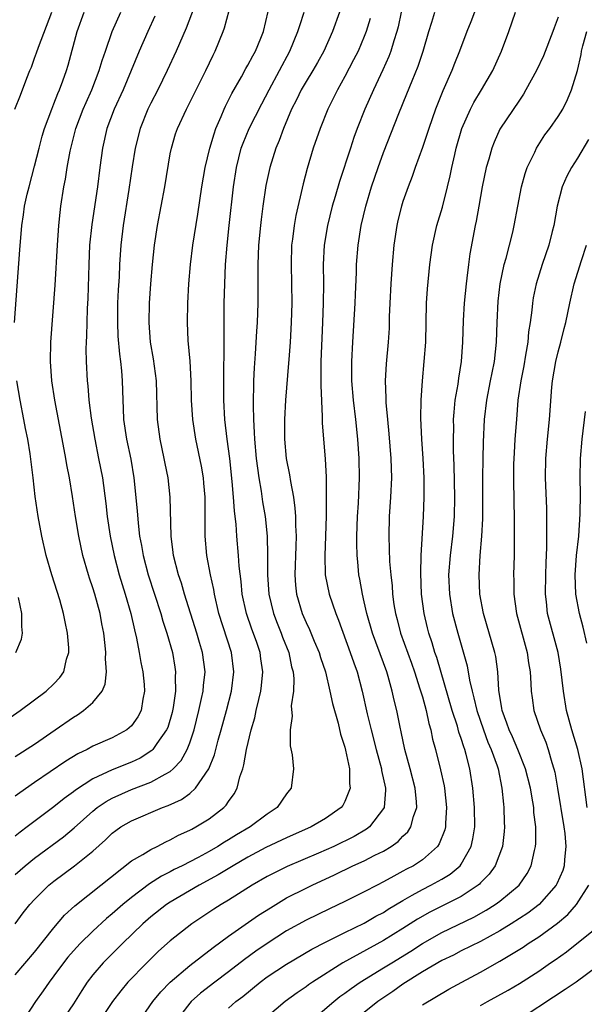
# Model space of a CAD drawing. Units: inches. Extents: x 2631000 to 2634000, y 1443000 to 1446000.
# Drawn here: x 2631179 to 2631238, y 1443081 to 1443182 of the extents above; entities that cross this region are included whole.
import ezdxf

# ---------------------------------------------------------------- set-up
doc = ezdxf.new("R2010")
doc.units = ezdxf.units.IN
doc.header["$MEASUREMENT"] = 0
doc.layers.add('LD26311443_2ft', color=195, linetype='Continuous')

msp = doc.modelspace()

# ---------------------------------------------------------------- linework, layer by layer
at = {"layer": 'LD26311443_2ft'}
for points, elevation in [([(2631179, 1443094.09), (2631180.02, 1443095), (2631181, 1443095.8), (2631184, 1443098), (2631185.09, 1443098.91), (2631187, 1443100.63), (2631187.47, 1443101), (2631188.37, 1443101.63), (2631189, 1443101.98), (2631191, 1443102.87), (2631193, 1443103.62), (2631194.46, 1443104.46), (2631195, 1443104.73), (2631195.31, 1443105), (2631196.13, 1443105.87), (2631196.74, 1443107), (2631197, 1443107.66), (2631197.45, 1443109), (2631197.96, 1443111), (2631198.23, 1443112.23), (2631198.38, 1443113), (2631198.42, 1443113.58), (2631198.58, 1443115), (2631198.33, 1443117), (2631198.01, 1443118.02), (2631197.73, 1443119), (2631196.48, 1443123), (2631196.14, 1443124.14), (2631195.85, 1443125), (2631195.34, 1443127), (2631195.31, 1443127.31), (2631195.08, 1443129), (2631194.99, 1443133.01), (2631194.77, 1443135), (2631194.47, 1443136.47), (2631194.38, 1443137), (2631193.96, 1443139), (2631193.68, 1443141), (2631193.56, 1443145), (2631193.27, 1443147.27), (2631192.97, 1443149), (2631192.81, 1443151), (2631192.85, 1443153), (2631192.98, 1443155), (2631193.16, 1443157), (2631193.38, 1443159), (2631193.67, 1443161), (2631194.43, 1443165), (2631195, 1443168.39), (2631195.12, 1443169), (2631195.55, 1443170.45), (2631195.74, 1443171), (2631196.66, 1443173), (2631196.78, 1443173.22), (2631198.66, 1443177), (2631199.41, 1443178.59), (2631199.62, 1443179), (2631200.46, 1443181), (2631200.6, 1443181.4), (2631201.54, 1443185)], 10062), ([(2631198, 1443185), (2631196.64, 1443181.36), (2631195.59, 1443179), (2631194.66, 1443177), (2631193.7, 1443175), (2631193, 1443173.64), (2631192.69, 1443173), (2631191.88, 1443171), (2631191.36, 1443169), (2631191.05, 1443167.05), (2631190.73, 1443164.73), (2631190.14, 1443161), (2631189.9, 1443159), (2631189.76, 1443157), (2631189.71, 1443155.71), (2631189.63, 1443154.37), (2631189.57, 1443153), (2631189.54, 1443151), (2631189.59, 1443149.59), (2631189.75, 1443147.75), (2631189.86, 1443147), (2631189.96, 1443146.04), (2631190.04, 1443145), (2631190.09, 1443143), (2631190.15, 1443142.15), (2631190.19, 1443141), (2631190.49, 1443139), (2631190.93, 1443136.93), (2631191.25, 1443135), (2631191.59, 1443131.59), (2631191.68, 1443130.32), (2631191.84, 1443129), (2631192.02, 1443128.02), (2631192.19, 1443127), (2631192.71, 1443125), (2631194.01, 1443121), (2631194.23, 1443120.23), (2631194.63, 1443119), (2631195.21, 1443117), (2631195.48, 1443115.48), (2631195.55, 1443115), (2631195.51, 1443114.49), (2631195.54, 1443113), (2631195.31, 1443111.31), (2631195.2, 1443110.8), (2631194.73, 1443109.27), (2631194.61, 1443109), (2631193.6, 1443107.6), (2631193.2, 1443107), (2631193.11, 1443106.89), (2631191.89, 1443106.11), (2631191, 1443105.7), (2631189, 1443104.9), (2631187, 1443103.96), (2631185.21, 1443102.79), (2631185, 1443102.62), (2631184.05, 1443101.95), (2631183, 1443101.09), (2631180.24, 1443099), (2631179.52, 1443098.48), (2631179, 1443098.06)], 10060), ([(2631178.94, 1443151), (2631179.49, 1443158.51), (2631179.7, 1443161), (2631179.87, 1443162.13), (2631179.97, 1443163), (2631180.24, 1443164.24), (2631180.43, 1443165), (2631181, 1443167.12), (2631181.46, 1443169), (2631181.79, 1443170.21), (2631182.03, 1443171), (2631182.77, 1443173), (2631183, 1443173.55), (2631183.39, 1443174.61), (2631183.57, 1443175), (2631183.92, 1443175.92), (2631184.29, 1443177), (2631184.45, 1443177.55), (2631185.39, 1443181), (2631186.12, 1443183)], 10054), ([(2631178.95, 1443173), (2631179.55, 1443174.45), (2631180.2, 1443176.2), (2631180.52, 1443177), (2631180.67, 1443177.33), (2631181, 1443178.28), (2631181.2, 1443178.8), (2631181.39, 1443179.39), (2631182.79, 1443183)], 10052), ([(2631178.99, 1443089.01), (2631179.84, 1443090.16), (2631180.51, 1443091), (2631181, 1443091.52), (2631182.48, 1443093), (2631183, 1443093.43), (2631185.12, 1443095), (2631187, 1443096.51), (2631188.31, 1443097.69), (2631189, 1443098.35), (2631189.37, 1443098.63), (2631189.91, 1443099), (2631191, 1443099.63), (2631194.21, 1443101), (2631194.79, 1443101.21), (2631196.15, 1443101.85), (2631197, 1443102.46), (2631197.61, 1443103), (2631198.98, 1443105), (2631199.56, 1443106.44), (2631199.95, 1443107.95), (2631200.25, 1443109), (2631200.8, 1443111), (2631201.31, 1443113), (2631201.56, 1443115), (2631201.3, 1443117), (2631200.02, 1443121), (2631199.55, 1443123), (2631199.49, 1443123.48), (2631199.14, 1443125), (2631198.76, 1443127), (2631198.58, 1443129), (2631198.6, 1443131), (2631198.58, 1443133), (2631198.46, 1443134.46), (2631198.41, 1443135), (2631198.21, 1443136.21), (2631197.62, 1443139), (2631197.32, 1443141), (2631197.2, 1443143), (2631197.16, 1443145), (2631197.04, 1443147.04), (2631196.85, 1443149.15), (2631196.76, 1443151), (2631196.8, 1443153), (2631196.91, 1443155), (2631197.09, 1443157), (2631197.34, 1443159), (2631197.83, 1443162.17), (2631198.25, 1443165), (2631198.59, 1443167), (2631199.08, 1443169), (2631199.52, 1443170.48), (2631199.71, 1443171), (2631200.26, 1443172.26), (2631200.55, 1443173), (2631200.69, 1443173.31), (2631201.36, 1443174.64), (2631202.33, 1443176.33), (2631202.8, 1443177.2), (2631203, 1443177.53), (2631203.5, 1443178.5), (2631203.79, 1443179), (2631204.34, 1443180.34), (2631204.6, 1443181), (2631205.08, 1443183.08)], 10064), ([(2631179, 1443083.74), (2631181, 1443086.09), (2631183, 1443088.61), (2631184.1, 1443089.9), (2631185.14, 1443090.86), (2631187.85, 1443093), (2631191, 1443095.5), (2631192.18, 1443096.17), (2631193, 1443096.69), (2631193.63, 1443097), (2631194.53, 1443097.47), (2631195, 1443097.67), (2631195.86, 1443098.14), (2631197, 1443098.66), (2631197.22, 1443098.78), (2631197.64, 1443099), (2631199, 1443099.84), (2631200.51, 1443101), (2631200.76, 1443101.24), (2631201, 1443101.63), (2631201.59, 1443102.41), (2631201.9, 1443103), (2631202.18, 1443104.18), (2631202.47, 1443105), (2631202.6, 1443105.4), (2631202.86, 1443107), (2631203.34, 1443109), (2631203.73, 1443110.27), (2631203.87, 1443111), (2631204.13, 1443112.13), (2631204.35, 1443113), (2631204.42, 1443113.58), (2631204.56, 1443115), (2631204.35, 1443116.35), (2631204.26, 1443117), (2631203.88, 1443118.12), (2631203.4, 1443119.4), (2631202.85, 1443121), (2631202.41, 1443123), (2631202.3, 1443124.3), (2631202.1, 1443125.9), (2631202.03, 1443127), (2631201.86, 1443129), (2631201.78, 1443130.22), (2631201.69, 1443131), (2631201.61, 1443131.61), (2631201.52, 1443133), (2631201.39, 1443134.61), (2631201.13, 1443137), (2631200.87, 1443139), (2631200.64, 1443141), (2631200.52, 1443143), (2631200.51, 1443145.49), (2631200.56, 1443148.56), (2631200.54, 1443149.46), (2631200.57, 1443153), (2631200.61, 1443155), (2631200.69, 1443157), (2631200.85, 1443159), (2631201.06, 1443161), (2631201.53, 1443165), (2631201.83, 1443167), (2631202.32, 1443169), (2631202.5, 1443169.5), (2631203.12, 1443171), (2631204.43, 1443173.57), (2631205.18, 1443175), (2631207.34, 1443179), (2631208.17, 1443181), (2631208.35, 1443181.65), (2631208.81, 1443183)], 10066), ([(2631179, 1443106.26), (2631181, 1443107.55), (2631183.12, 1443109), (2631185, 1443110.32), (2631185.43, 1443110.57), (2631186.06, 1443111), (2631187, 1443111.84), (2631187.97, 1443113), (2631188.28, 1443113.72), (2631188.41, 1443115), (2631188.32, 1443116.32), (2631188.35, 1443117), (2631188.29, 1443117.71), (2631188.14, 1443119), (2631187.95, 1443119.95), (2631187.77, 1443121), (2631187.21, 1443123), (2631187, 1443123.67), (2631186.65, 1443124.65), (2631186.55, 1443125), (2631185.99, 1443127), (2631185.55, 1443129), (2631185.21, 1443131), (2631184.92, 1443133.08), (2631184.61, 1443135), (2631184.34, 1443136.34), (2631184.24, 1443137), (2631184.07, 1443137.93), (2631183.09, 1443143), (2631182.78, 1443145), (2631182.65, 1443147), (2631182.68, 1443149), (2631183.13, 1443154.87), (2631183.37, 1443159), (2631183.5, 1443161), (2631183.63, 1443162.37), (2631183.71, 1443163), (2631184.03, 1443165), (2631184.2, 1443165.8), (2631184.38, 1443167), (2631184.68, 1443168.68), (2631185.27, 1443171), (2631186.02, 1443173), (2631186.31, 1443173.69), (2631186.9, 1443175), (2631187.68, 1443177), (2631187.98, 1443178.02), (2631188.33, 1443179), (2631189.02, 1443181), (2631189.89, 1443183)], 10056), ([(2631193.42, 1443182.58), (2631192.68, 1443181), (2631191.8, 1443179), (2631190.13, 1443175), (2631189.22, 1443173), (2631188.47, 1443171), (2631188, 1443169), (2631187.72, 1443167), (2631187.48, 1443165), (2631186.9, 1443161.1), (2631186.68, 1443159), (2631186.6, 1443157), (2631186.5, 1443153.5), (2631186.44, 1443152.44), (2631186.39, 1443151), (2631186.36, 1443149.64), (2631186.32, 1443149), (2631186.3, 1443148.3), (2631186.33, 1443147), (2631186.44, 1443145), (2631186.5, 1443144.5), (2631186.61, 1443143), (2631186.84, 1443141.16), (2631187.2, 1443139), (2631187.61, 1443137), (2631188, 1443135), (2631188.35, 1443132.35), (2631188.5, 1443131), (2631188.8, 1443129), (2631189.2, 1443127), (2631189.71, 1443125), (2631190.34, 1443123), (2631190.93, 1443121), (2631191.32, 1443119.32), (2631191.53, 1443118.46), (2631191.8, 1443117), (2631191.96, 1443115.96), (2631192.16, 1443115), (2631192.3, 1443113.7), (2631192.34, 1443113), (2631192.17, 1443112.17), (2631192, 1443111), (2631191.65, 1443110.35), (2631191, 1443109.42), (2631190.53, 1443109), (2631189, 1443108.19), (2631187, 1443107.32), (2631186.42, 1443107), (2631185.46, 1443106.54), (2631184.23, 1443105.77), (2631181, 1443103.59), (2631179.47, 1443102.53), (2631179, 1443102.17)], 10058), ([(2631212.45, 1443183), (2631211.72, 1443181), (2631210.82, 1443179), (2631210.17, 1443177.83), (2631209.69, 1443177), (2631209, 1443175.86), (2631208.51, 1443175), (2631208.02, 1443173.98), (2631207.51, 1443173), (2631206.66, 1443171), (2631206.22, 1443169.78), (2631205.88, 1443169), (2631205.25, 1443167), (2631204.86, 1443165.14), (2631204.54, 1443163), (2631204.37, 1443161.63), (2631204.29, 1443161), (2631204.11, 1443159), (2631204.03, 1443157), (2631204.02, 1443156.02), (2631204.03, 1443153.97), (2631204.02, 1443153), (2631203.95, 1443151), (2631203.89, 1443150.11), (2631203.77, 1443147.77), (2631203.65, 1443146.35), (2631203.59, 1443145), (2631203.53, 1443142.47), (2631203.57, 1443141), (2631203.66, 1443139.66), (2631203.68, 1443139), (2631203.86, 1443137), (2631203.98, 1443135.98), (2631204.12, 1443135), (2631204.37, 1443133.63), (2631204.52, 1443132.52), (2631204.78, 1443131), (2631204.98, 1443129), (2631205.04, 1443127.04), (2631205.04, 1443125), (2631205.16, 1443123), (2631205.64, 1443121), (2631206.02, 1443120.02), (2631206.43, 1443119), (2631206.58, 1443118.58), (2631207.21, 1443117), (2631207.51, 1443115.51), (2631207.66, 1443115), (2631207.73, 1443114.27), (2631207.69, 1443113), (2631207.48, 1443111.48), (2631207.56, 1443110.44), (2631207.37, 1443109), (2631207.38, 1443107.38), (2631207.56, 1443106.44), (2631207.69, 1443105), (2631207.47, 1443103), (2631207.25, 1443102.75), (2631207, 1443102.43), (2631206.01, 1443101), (2631205, 1443100.33), (2631203.24, 1443099), (2631201.82, 1443098.18), (2631201, 1443097.67), (2631200.58, 1443097.42), (2631199.91, 1443097), (2631199, 1443096.48), (2631197.87, 1443095.87), (2631196.21, 1443095), (2631195.4, 1443094.6), (2631195, 1443094.37), (2631194.08, 1443093.92), (2631192.87, 1443093.13), (2631191, 1443091.73), (2631190.1, 1443091), (2631189, 1443090.04), (2631188.42, 1443089.58), (2631187, 1443088.27), (2631185.7, 1443087), (2631185, 1443086.24), (2631184.43, 1443085.57), (2631183.97, 1443085), (2631183, 1443083.66), (2631182.5, 1443083), (2631181.89, 1443082.11), (2631181.08, 1443081), (2631179.48, 1443078.52)], 10068), ([(2631218.8, 1443183), (2631218.49, 1443181.51), (2631218.35, 1443181), (2631218.04, 1443180.04), (2631217.75, 1443179), (2631217.55, 1443178.45), (2631216.93, 1443177.07), (2631215.95, 1443175), (2631215.07, 1443173), (2631214.27, 1443171), (2631213.93, 1443170.07), (2631213.57, 1443169), (2631212.44, 1443165.56), (2631212.01, 1443164.01), (2631211.71, 1443163), (2631211.21, 1443161), (2631210.86, 1443159), (2631210.77, 1443157), (2631210.79, 1443155), (2631210.78, 1443153), (2631210.71, 1443151), (2631210.53, 1443147), (2631210.54, 1443145.46), (2631210.51, 1443144.51), (2631210.68, 1443141.32), (2631210.68, 1443140.68), (2631210.79, 1443139), (2631210.96, 1443136.96), (2631211.06, 1443135.06), (2631211.09, 1443133), (2631211.07, 1443131.07), (2631211.01, 1443129), (2631210.94, 1443127), (2631210.98, 1443125), (2631211.37, 1443123), (2631212.06, 1443121), (2631212.34, 1443120.34), (2631213.56, 1443117), (2631213.92, 1443115.92), (2631214.26, 1443115), (2631214.79, 1443113), (2631215.32, 1443110.68), (2631215.73, 1443109), (2631216.24, 1443107), (2631216.79, 1443105), (2631216.8, 1443104.81), (2631217.2, 1443103), (2631217.2, 1443102.8), (2631217.05, 1443101), (2631217, 1443100.91), (2631215.55, 1443099), (2631215.24, 1443098.76), (2631213.97, 1443098.03), (2631211.88, 1443097), (2631210.29, 1443096.29), (2631207.07, 1443094.93), (2631205, 1443093.88), (2631203.45, 1443093), (2631201, 1443091.45), (2631200.25, 1443091), (2631199.49, 1443090.51), (2631197.22, 1443089), (2631195, 1443087.27), (2631193.8, 1443086.2), (2631192.58, 1443085), (2631190.63, 1443083), (2631189.89, 1443082.11), (2631189.03, 1443081), (2631187.42, 1443078.58)], 10072), ([(2631191.83, 1443079), (2631193.21, 1443081), (2631194.01, 1443081.99), (2631195, 1443083.01), (2631197, 1443084.73), (2631199.41, 1443086.59), (2631201, 1443087.73), (2631204.1, 1443089.9), (2631205.32, 1443090.68), (2631207, 1443091.68), (2631209, 1443092.7), (2631209.62, 1443093), (2631211.94, 1443094.06), (2631213.83, 1443095), (2631215, 1443095.52), (2631216.08, 1443096.08), (2631217, 1443096.52), (2631217.79, 1443097), (2631218.5, 1443097.5), (2631219, 1443098.04), (2631219.5, 1443098.5), (2631219.82, 1443099), (2631220.08, 1443100.08), (2631220.42, 1443101), (2631220.4, 1443101.6), (2631220.26, 1443103), (2631219.75, 1443105), (2631219.19, 1443107), (2631218.82, 1443108.82), (2631218.7, 1443109.3), (2631218.36, 1443111), (2631218.09, 1443112.09), (2631217.89, 1443113), (2631217.47, 1443114.53), (2631217.33, 1443115), (2631217, 1443115.91), (2631215.84, 1443119), (2631215.26, 1443121), (2631215, 1443122.22), (2631214.82, 1443123), (2631214.56, 1443124.56), (2631214.46, 1443125), (2631214.33, 1443126.33), (2631214.27, 1443127), (2631214.24, 1443128.24), (2631214.24, 1443129), (2631214.31, 1443131), (2631214.4, 1443132.4), (2631214.52, 1443135), (2631214.48, 1443137), (2631214.33, 1443139), (2631214.12, 1443141), (2631213.88, 1443143), (2631213.72, 1443145), (2631213.71, 1443147), (2631213.81, 1443149), (2631214.06, 1443153), (2631214.09, 1443153.91), (2631214.21, 1443156.21), (2631214.21, 1443157), (2631214.36, 1443159), (2631214.69, 1443161), (2631215.16, 1443163), (2631215.75, 1443165), (2631216.44, 1443167), (2631217, 1443168.55), (2631218.57, 1443172.57), (2631219.4, 1443174.6), (2631219.93, 1443175.93), (2631220.55, 1443177.45), (2631221.07, 1443179), (2631221.65, 1443181), (2631221.97, 1443181.97), (2631222.27, 1443183)], 10074), ([(2631226.37, 1443183), (2631226, 1443182), (2631225.59, 1443181), (2631224.83, 1443179), (2631224.3, 1443177.7), (2631224.03, 1443177), (2631223.1, 1443174.9), (2631222.36, 1443173), (2631221.66, 1443171), (2631221.5, 1443170.5), (2631221, 1443169.04), (2631220.27, 1443167), (2631219.95, 1443166.05), (2631219.53, 1443165), (2631219, 1443163.5), (2631218.84, 1443163), (2631218.48, 1443161.52), (2631218.36, 1443161), (2631218.07, 1443159), (2631217.89, 1443157), (2631217.75, 1443155), (2631217.64, 1443153), (2631217.58, 1443151.58), (2631217.56, 1443150.44), (2631217.47, 1443149), (2631217.25, 1443146.75), (2631217.16, 1443145), (2631217.23, 1443143.23), (2631217.24, 1443142.76), (2631217.39, 1443141), (2631217.54, 1443139.54), (2631217.74, 1443137), (2631217.8, 1443135), (2631217.72, 1443133), (2631217.59, 1443131), (2631217.54, 1443129), (2631217.62, 1443126.38), (2631217.74, 1443125), (2631217.87, 1443123.87), (2631217.93, 1443123), (2631218.07, 1443121.93), (2631218.23, 1443121), (2631218.4, 1443120.4), (2631218.75, 1443119), (2631219.88, 1443115.88), (2631220.18, 1443115), (2631220.75, 1443113.25), (2631221, 1443112.41), (2631221.39, 1443111), (2631221.66, 1443109.66), (2631221.87, 1443109), (2631222.05, 1443108.05), (2631222.34, 1443107), (2631222.88, 1443104.88), (2631223.23, 1443103.23), (2631223.27, 1443103), (2631223.49, 1443101), (2631223.38, 1443099.38), (2631223.37, 1443099), (2631223.3, 1443098.7), (2631222.74, 1443097.26), (2631222.55, 1443097), (2631221, 1443095.63), (2631220.07, 1443095), (2631219.36, 1443094.64), (2631219, 1443094.43), (2631218.06, 1443093.94), (2631217, 1443093.34), (2631216.32, 1443093), (2631215, 1443092.31), (2631213, 1443091.31), (2631211.43, 1443090.57), (2631209, 1443089.38), (2631207, 1443088.28), (2631205, 1443087), (2631203.82, 1443086.18), (2631202.66, 1443085.34), (2631201, 1443084.06), (2631199.58, 1443083), (2631198.12, 1443081.88), (2631197.15, 1443081), (2631197, 1443080.83), (2631195.61, 1443079)], 10076), ([(2631201, 1443080.32), (2631201.77, 1443081), (2631202.47, 1443081.53), (2631204.27, 1443083), (2631205, 1443083.54), (2631207, 1443084.85), (2631209.6, 1443086.4), (2631211, 1443087.12), (2631213, 1443088.13), (2631215, 1443089.1), (2631216.21, 1443089.79), (2631217, 1443090.2), (2631217.48, 1443090.52), (2631219, 1443091.43), (2631219.96, 1443091.96), (2631221, 1443092.57), (2631221.88, 1443093), (2631223, 1443093.62), (2631223.86, 1443094.14), (2631224.89, 1443095), (2631225, 1443095.15), (2631226.04, 1443097), (2631226.22, 1443097.78), (2631226.4, 1443099), (2631226.39, 1443101), (2631226.21, 1443103), (2631225.89, 1443105), (2631225.52, 1443106.48), (2631225.37, 1443107), (2631225.26, 1443107.26), (2631225, 1443108.12), (2631224.77, 1443108.77), (2631224.61, 1443109.39), (2631224.08, 1443111), (2631222.48, 1443116.48), (2631222.3, 1443117), (2631222.01, 1443118), (2631221.67, 1443119), (2631221.53, 1443119.53), (2631221.18, 1443121), (2631220.92, 1443123), (2631220.84, 1443125.16), (2631220.89, 1443127), (2631221.12, 1443131), (2631221.18, 1443133), (2631221.18, 1443135), (2631221.09, 1443137), (2631220.95, 1443139), (2631220.85, 1443141.15), (2631220.87, 1443143), (2631221, 1443145), (2631221.2, 1443147), (2631221.34, 1443149), (2631221.44, 1443153), (2631221.53, 1443154.47), (2631221.78, 1443157), (2631222.04, 1443159), (2631222.5, 1443161), (2631223.08, 1443162.92), (2631223.6, 1443165), (2631223.87, 1443166.13), (2631224.03, 1443167), (2631224.33, 1443168.33), (2631224.49, 1443169), (2631225.08, 1443171), (2631225.95, 1443173), (2631226.29, 1443173.71), (2631227.08, 1443175), (2631228.26, 1443177), (2631229.16, 1443179), (2631229.91, 1443181), (2631230.62, 1443183)], 10078), ([(2631215.63, 1443182.37), (2631215.19, 1443181), (2631215, 1443180.5), (2631214.36, 1443179), (2631213.91, 1443178.09), (2631213, 1443176.38), (2631212.24, 1443175), (2631211.84, 1443174.16), (2631211.24, 1443173), (2631210.44, 1443171), (2631209.75, 1443169), (2631209.1, 1443166.9), (2631208.69, 1443165.31), (2631207.94, 1443162.06), (2631207.76, 1443161), (2631207.6, 1443159.6), (2631207.51, 1443159), (2631207.45, 1443157), (2631207.52, 1443153), (2631207.47, 1443151), (2631207.35, 1443149), (2631207.21, 1443147.21), (2631207.19, 1443146.81), (2631206.89, 1443143), (2631206.78, 1443141), (2631206.78, 1443139), (2631206.96, 1443137), (2631207.3, 1443135.3), (2631207.39, 1443134.61), (2631207.7, 1443133), (2631207.86, 1443131.86), (2631207.91, 1443131), (2631207.91, 1443130.09), (2631207.97, 1443129), (2631207.96, 1443127.96), (2631207.86, 1443125), (2631207.93, 1443123.93), (2631208.03, 1443123), (2631208.6, 1443121), (2631209, 1443120.07), (2631209.35, 1443119.35), (2631209.85, 1443118.15), (2631210.35, 1443117), (2631210.49, 1443116.49), (2631210.99, 1443115), (2631211.47, 1443113), (2631211.72, 1443111.72), (2631212.31, 1443109.69), (2631212.56, 1443108.56), (2631213, 1443107.24), (2631213.08, 1443106.92), (2631213.47, 1443105), (2631213.49, 1443103.49), (2631213.55, 1443103), (2631213, 1443101.64), (2631212.78, 1443101.22), (2631212.62, 1443101), (2631211, 1443099.86), (2631209.54, 1443099), (2631207, 1443097.89), (2631204.87, 1443096.87), (2631203, 1443095.88), (2631201.48, 1443095), (2631199.94, 1443094.06), (2631197.97, 1443093), (2631195, 1443091.25), (2631194.62, 1443091), (2631193, 1443089.73), (2631192.15, 1443089), (2631190.07, 1443087), (2631188.07, 1443085), (2631187, 1443083.74), (2631186.44, 1443083), (2631185.86, 1443082.14), (2631185, 1443080.78), (2631183.82, 1443079)], 10070), ([(2631235, 1443182.51), (2631234.6, 1443181.4), (2631234.47, 1443181), (2631233.48, 1443178.52), (2631232.76, 1443177), (2631231.68, 1443175), (2631231.43, 1443174.57), (2631231, 1443173.95), (2631229, 1443170.94), (2631228.39, 1443169.61), (2631228.15, 1443169), (2631227.84, 1443167.84), (2631227.59, 1443167), (2631227.16, 1443165), (2631226.81, 1443163), (2631226.55, 1443161.45), (2631226.45, 1443161), (2631225.91, 1443158.09), (2631225.75, 1443157), (2631225.59, 1443155.59), (2631225.5, 1443155), (2631225.31, 1443153), (2631225.21, 1443151.21), (2631225.14, 1443149), (2631225.01, 1443147), (2631224.73, 1443145.27), (2631224.66, 1443144.66), (2631224.36, 1443143), (2631224.23, 1443141.77), (2631224.19, 1443141), (2631224.2, 1443140.2), (2631224.18, 1443139), (2631224.19, 1443137.81), (2631224.26, 1443136.26), (2631224.31, 1443133), (2631224.27, 1443131), (2631224.09, 1443129), (2631223.85, 1443127), (2631223.71, 1443125), (2631223.79, 1443123), (2631224.12, 1443121), (2631224.64, 1443119), (2631225.61, 1443115.61), (2631225.85, 1443114.15), (2631226.13, 1443113), (2631226.32, 1443112.32), (2631226.61, 1443111), (2631227.3, 1443109), (2631227.76, 1443107.76), (2631228.11, 1443107), (2631228.71, 1443105.29), (2631228.8, 1443105), (2631229.2, 1443103), (2631229.36, 1443101.36), (2631229.41, 1443101), (2631229.45, 1443099.45), (2631229.48, 1443099), (2631229.45, 1443098.55), (2631229.26, 1443097), (2631228.5, 1443095), (2631227.88, 1443094.12), (2631227, 1443093.25), (2631226.88, 1443093.12), (2631226.74, 1443093), (2631225, 1443091.85), (2631221.77, 1443090.23), (2631220.5, 1443089.5), (2631219, 1443088.52), (2631217, 1443087.29), (2631212.78, 1443085), (2631209.65, 1443083), (2631209.27, 1443082.73), (2631209, 1443082.52), (2631208.09, 1443081.91), (2631206.83, 1443081), (2631205, 1443079.44)], 10080), ([(2631209.54, 1443079), (2631211.86, 1443081), (2631212.49, 1443081.51), (2631213, 1443081.88), (2631213.64, 1443082.36), (2631214.58, 1443083), (2631217, 1443084.47), (2631217.84, 1443085), (2631219.8, 1443086.2), (2631221, 1443086.98), (2631223, 1443088.11), (2631226.3, 1443089.7), (2631227.58, 1443090.42), (2631228.5, 1443091), (2631229, 1443091.36), (2631230.98, 1443093), (2631231.79, 1443094.21), (2631232.22, 1443095), (2631232.56, 1443096.56), (2631232.68, 1443097), (2631232.7, 1443097.3), (2631232.7, 1443099), (2631232.5, 1443100.5), (2631232.48, 1443101), (2631232.39, 1443101.61), (2631232.14, 1443103), (2631231.65, 1443105), (2631230.85, 1443107), (2631230.29, 1443108.29), (2631229.94, 1443109), (2631229.72, 1443109.72), (2631229.23, 1443111), (2631229.21, 1443111.21), (2631228.9, 1443113.1), (2631228.78, 1443115), (2631228.57, 1443116.57), (2631228.48, 1443117), (2631227.31, 1443121), (2631226.94, 1443123), (2631226.84, 1443125), (2631226.95, 1443127), (2631227.13, 1443129), (2631227.24, 1443130.76), (2631227.24, 1443133), (2631227.22, 1443135), (2631227.26, 1443137), (2631227.31, 1443138.69), (2631227.41, 1443141), (2631227.64, 1443143), (2631228.04, 1443145), (2631228.19, 1443145.81), (2631228.44, 1443147), (2631228.65, 1443149), (2631228.71, 1443151), (2631228.8, 1443153.2), (2631229.01, 1443155), (2631229.45, 1443157), (2631229.64, 1443157.64), (2631229.99, 1443159), (2631230.33, 1443160.33), (2631230.48, 1443161), (2631231.23, 1443165), (2631231.61, 1443166.39), (2631231.82, 1443167), (2631232.59, 1443168.59), (2631232.77, 1443169), (2631233.64, 1443170.36), (2631234.13, 1443171), (2631235, 1443172.24), (2631235.47, 1443173), (2631235.98, 1443174.02), (2631236.39, 1443175), (2631236.99, 1443177.01), (2631237.36, 1443178.64), (2631237.42, 1443179), (2631237.55, 1443179.55), (2631237.95, 1443181)], 10082), ([(2631238.12, 1443169.88), (2631237, 1443167.97), (2631236.37, 1443167), (2631235.91, 1443166.09), (2631235.43, 1443165), (2631234.91, 1443163), (2631234.55, 1443161), (2631234.39, 1443160.39), (2631234.03, 1443159), (2631233.37, 1443157), (2631232.75, 1443155), (2631232.44, 1443153.56), (2631232.34, 1443153), (2631232.28, 1443152.28), (2631232.1, 1443151), (2631231.94, 1443150.06), (2631231.86, 1443149), (2631231.65, 1443147.65), (2631231.45, 1443146.55), (2631231.15, 1443145), (2631230.86, 1443143), (2631230.69, 1443141), (2631230.54, 1443139), (2631230.45, 1443137.56), (2631230.4, 1443136.4), (2631230.38, 1443135), (2631230.42, 1443132.42), (2631230.46, 1443131), (2631230.46, 1443130.46), (2631230.48, 1443129), (2631230.46, 1443128.46), (2631230.46, 1443127), (2631230.41, 1443125), (2631230.43, 1443124.43), (2631230.43, 1443123), (2631230.7, 1443121), (2631231.8, 1443117), (2631231.94, 1443115.94), (2631232.1, 1443115), (2631232.2, 1443113.8), (2631232.23, 1443113), (2631232.31, 1443112.31), (2631232.51, 1443111), (2631233.17, 1443109), (2631233.73, 1443107.73), (2631233.97, 1443107), (2631234.35, 1443105.65), (2631234.57, 1443105), (2631234.66, 1443104.66), (2631234.95, 1443103), (2631235.59, 1443099), (2631235.68, 1443098.32), (2631235.79, 1443097), (2631235.65, 1443095.65), (2631235.61, 1443095), (2631235.47, 1443094.53), (2631234.86, 1443093.14), (2631234.79, 1443093), (2631233.05, 1443091), (2631231.88, 1443090.12), (2631230.15, 1443089), (2631229, 1443088.3), (2631227, 1443087.21), (2631225, 1443086.22), (2631224.2, 1443085.8), (2631223, 1443085.23), (2631221, 1443084.05), (2631219, 1443082.79), (2631217.96, 1443082.04), (2631216.42, 1443081), (2631215, 1443079.87)], 10084), ([(2631237.98, 1443101), (2631237.48, 1443105), (2631237.03, 1443107), (2631236.42, 1443109), (2631235.88, 1443111), (2631235.54, 1443113), (2631235.28, 1443115.28), (2631234.99, 1443117), (2631233.92, 1443121), (2631233.8, 1443122.2), (2631233.7, 1443123), (2631233.72, 1443125), (2631233.75, 1443126.25), (2631233.83, 1443127.83), (2631233.84, 1443129), (2631233.82, 1443130.18), (2631233.83, 1443131), (2631233.82, 1443131.82), (2631233.71, 1443135), (2631233.73, 1443137), (2631233.89, 1443139), (2631234.12, 1443141), (2631234.36, 1443144.36), (2631234.42, 1443145), (2631234.77, 1443147), (2631235, 1443147.98), (2631235.28, 1443149), (2631235.62, 1443150.38), (2631235.78, 1443151), (2631236.2, 1443153), (2631236.67, 1443155), (2631237.42, 1443157.42), (2631237.93, 1443159)], 10086), ([(2631176.84, 1443109.16), (2631179.52, 1443111), (2631182.21, 1443113), (2631183, 1443113.75), (2631183.6, 1443114.4), (2631184.01, 1443115), (2631184.31, 1443116.31), (2631184.53, 1443117), (2631184.54, 1443117.46), (2631184.41, 1443119), (2631184.16, 1443120.16), (2631184, 1443121), (2631183.59, 1443122.41), (2631182.78, 1443125), (2631182.21, 1443127), (2631181.74, 1443129), (2631181.36, 1443131), (2631181.07, 1443133.07), (2631180.85, 1443135), (2631180.54, 1443137.46), (2631180.29, 1443139), (2631180.07, 1443140.07), (2631179.91, 1443141), (2631179.51, 1443143), (2631179.17, 1443145)], 10054), ([(2631237.95, 1443117.95), (2631237.59, 1443119.59), (2631237.2, 1443121), (2631236.82, 1443123), (2631236.75, 1443125), (2631236.9, 1443127), (2631237.12, 1443129), (2631237.29, 1443131.29), (2631237.31, 1443133.31), (2631237.29, 1443135), (2631237.31, 1443137), (2631237.49, 1443139), (2631237.84, 1443141.84)], 10088), ([(2631179.07, 1443117), (2631179.65, 1443118.35), (2631179.77, 1443119), (2631179.68, 1443119.68), (2631179.7, 1443121), (2631179.34, 1443122.66)], 10052), ([(2631221, 1443080.66), (2631223.73, 1443082.27), (2631225.07, 1443083), (2631227, 1443084.03), (2631229, 1443085.16), (2631231.38, 1443086.62), (2631231.92, 1443087), (2631233, 1443087.69), (2631234.92, 1443089.08), (2631236.01, 1443089.99), (2631236.91, 1443091), (2631238.15, 1443093)], 10086), ([(2631227, 1443080.58), (2631227.73, 1443081), (2631229.84, 1443082.16), (2631231, 1443082.85), (2631233, 1443084.15), (2631234.23, 1443085), (2631234.69, 1443085.31), (2631235.86, 1443086.14), (2631239, 1443088.63)], 10088), ([(2631239, 1443084.57), (2631236.86, 1443083), (2631235.74, 1443082.26), (2631234.53, 1443081.47), (2631231.38, 1443079.38)], 10090)]:
    msp.add_lwpolyline(points, dxfattribs=dict(at, elevation=elevation))

doc.saveas('drawing.dxf')
